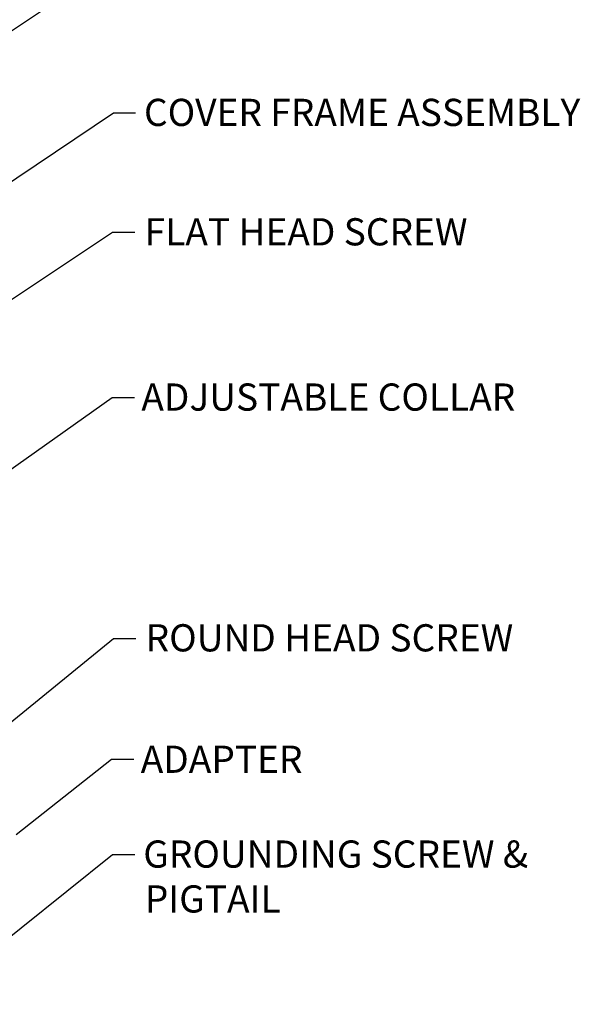
# Paper-space layout 'Sheet 1' of a CAD drawing. Units: inches. Extents: x 0.1 to 16.4, y 0 to 10.4.
# Drawn here: x 3.9 to 6.4, y 3.8 to 8.1 of the extents above; entities that cross this region are included whole.
import ezdxf

# ---------------------------------------------------------------- set-up
doc = ezdxf.new("R2010")
doc.units = ezdxf.units.IN
doc.header["$MEASUREMENT"] = 0
doc.layers.add('Symbol (ANSI)', color=7, linetype='Continuous', lineweight=25)
doc.styles.get("Standard").update_dxf_attribs({"font": 'tahoma.ttf'})

psp = doc.layouts.new('Sheet 1')

# ---------------------------------------------------------------- linework, layer by layer
at = {"layer": 'Symbol (ANSI)', "lineweight": 25}
for p, q in [((3.5199, 7.8171), (4.3087, 8.3411)), ((3.6945, 7.2662), (4.3165, 7.6847)), ((4.3165, 7.6847), (4.4149, 7.6847)), ((3.2856, 6.4764), (4.3128, 7.1581)), ((4.3128, 7.1581), (4.4112, 7.1581)), ((3.6412, 5.9551), (4.3107, 6.4286)), ((4.3107, 6.4286), (4.4092, 6.4286)), ((3.7689, 4.919), (4.3169, 5.3664)), ((4.3169, 5.3664), (4.4153, 5.3664)), ((3.8872, 4.5016), (4.3079, 4.8331)), ((4.3079, 4.8331), (4.4064, 4.8331)), ((3.9106, 4.0886), (4.3134, 4.4123)), ((4.3134, 4.4123), (4.4119, 4.4123)), ((3.3318, 3.6349), (3.9106, 4.0886))]:
    psp.add_line(p, q, dxfattribs=at)

# ---------------------------------------------------------------- texts
at = {"layer": 'Symbol (ANSI)', "char_height": 0.12, "attachment_point": 1}
for s, insert in [('\\fTahoma|b0|i0;\\W1.;COVER FRAME ASSEMBLY', (4.4517, 7.7472)), ('\\fTahoma|b0|i0;\\W1.;FLAT HEAD SCREW', (4.4547, 7.2203)), ('\\fTahoma|b0|i0;\\W1.;ADJUSTABLE COLLAR', (4.4399, 6.4912)), ('\\fTahoma|b0|i0;\\W1.;ROUND HEAD SCREW', (4.4588, 5.4289)), ('\\fTahoma|b0|i0;\\W1.;ADAPTER', (4.4371, 4.8931)), ('\\fTahoma|b0|i0;\\W1.;GROUNDING SCREW &', (4.4486, 4.4748)), ('\\fTahoma|b0|i0;\\W1.;PIGTAIL', (4.4554, 4.2768))]:
    psp.add_mtext(s, dxfattribs=dict(at, insert=insert))

doc.saveas('drawing.dxf')
